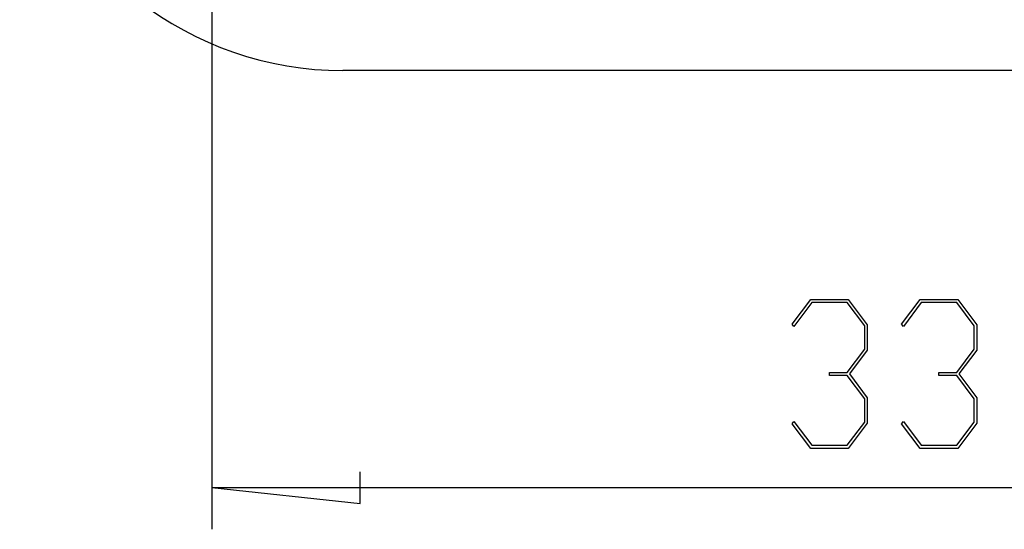
# Model space of a CAD drawing. Units: millimetres. Extents: x 0 to 841, y 0 to 594.
# Drawn here: x 652 to 711, y 104 to 135 of the extents above; entities that cross this region are included whole.
import ezdxf

# ---------------------------------------------------------------- set-up
doc = ezdxf.new("R2010")
doc.units = ezdxf.units.MM
doc.layers.add('LAYER_1', color=179, linetype='Continuous')
doc.layers.add('SLD-0', color=179, linetype='Continuous')

msp = doc.modelspace()

# ---------------------------------------------------------------- linework, layer by layer
at = {"layer": 'LAYER_1'}
for p, q in [((663.557, 191.787), (663.557, 104.287)), ((698.339, 116.584), (699.46, 118.067)), ((699.46, 118.067), (701.702, 118.067)), ((701.702, 118.067), (702.84, 116.548)), ((704.902, 116.584), (706.023, 118.067)), ((706.023, 118.067), (708.264, 118.067)), ((708.264, 118.067), (709.403, 116.548)), ((699.513, 117.877), (698.446, 116.441)), ((701.644, 117.877), (699.513, 117.877)), ((702.694, 116.477), (701.644, 117.877)), ((706.076, 117.877), (705.009, 116.441)), ((708.206, 117.877), (706.076, 117.877)), ((709.256, 116.477), (708.206, 117.877)), ((698.446, 116.441), (698.339, 116.584)), ((702.694, 115.095), (702.694, 116.477)), ((702.84, 116.548), (702.84, 115.018)), ((705.009, 116.441), (704.902, 116.584)), ((709.256, 115.095), (709.256, 116.477)), ((709.403, 116.548), (709.403, 115.018)), ((701.644, 113.695), (702.694, 115.095)), ((708.206, 113.695), (709.256, 115.095)), ((702.84, 115.018), (701.773, 113.6)), ((709.403, 115.018), (708.335, 113.6)), ((700.581, 113.499), (700.581, 113.695)), ((700.581, 113.695), (701.644, 113.695)), ((701.644, 113.499), (700.581, 113.499)), ((702.694, 112.105), (701.644, 113.499)), ((701.773, 113.6), (702.84, 112.176)), ((707.143, 113.499), (707.143, 113.695)), ((707.143, 113.695), (708.206, 113.695)), ((708.206, 113.499), (707.143, 113.499)), ((709.256, 112.105), (708.206, 113.499)), ((708.335, 113.6), (709.403, 112.176)), ((702.84, 112.176), (702.84, 110.646)), ((709.403, 112.176), (709.403, 110.646)), ((702.694, 110.717), (702.694, 112.105)), ((709.256, 110.717), (709.256, 112.105)), ((698.339, 110.61), (698.446, 110.752)), ((699.46, 109.133), (698.339, 110.61)), ((698.446, 110.752), (699.513, 109.323)), ((701.644, 109.323), (702.694, 110.717)), ((702.84, 110.646), (701.702, 109.133)), ((704.902, 110.61), (705.009, 110.752)), ((706.023, 109.133), (704.902, 110.61)), ((705.009, 110.752), (706.076, 109.323)), ((708.206, 109.323), (709.256, 110.717)), ((709.403, 110.646), (708.264, 109.133)), ((699.513, 109.323), (701.644, 109.323)), ((706.076, 109.323), (708.206, 109.323)), ((701.702, 109.133), (699.46, 109.133)), ((708.264, 109.133), (706.023, 109.133)), ((672.447, 105.835), (672.447, 107.74)), ((663.557, 106.787), (672.447, 105.835)), ((663.557, 106.787), (746.057, 106.787))]:
    msp.add_line(p, q, dxfattribs=at)
at = {"layer": 'SLD-0'}
msp.add_line((738.205, 131.787), (671.41, 131.787), dxfattribs=at)
msp.add_arc((671.41, 151.787), 20, 194.47944, 270, dxfattribs=at)

doc.saveas('drawing.dxf')
